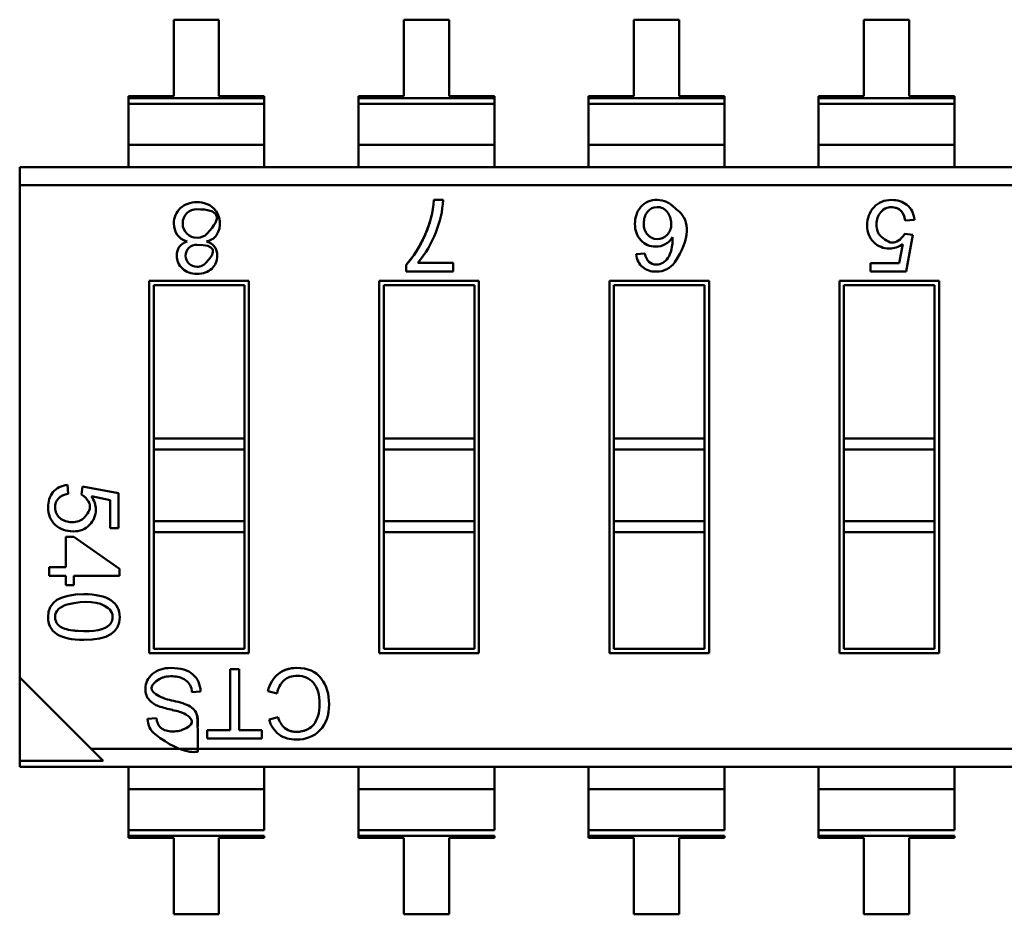
# Model space of a CAD drawing. Units: inches. Extents: x 2 to 108, y 1 to 84.
# Drawn here: x 83 to 83, y 22 to 23 of the extents above; entities that cross this region are included whole.
import ezdxf

# ---------------------------------------------------------------- set-up
doc = ezdxf.new("R2010")
doc.units = ezdxf.units.IN
doc.header["$LTSCALE"] = 5
doc.header["$MEASUREMENT"] = 0
doc.layers.add('Visible (ANSI)', color=7, linetype='Continuous', lineweight=50)

msp = doc.modelspace()

# ---------------------------------------------------------------- linework, layer by layer
at = {"layer": 'Visible (ANSI)'}
for p, q in [((82.95983424137594, 22.52281964098893), (82.93992822562792, 22.52281963750845)), ((82.93992822562792, 22.52281963750845), (82.93992823149784, 22.48924758182653)), ((82.95983424724587, 22.48924758530701), (82.95983424137594, 22.52281964098893)), ((83.06095680137595, 22.52281965866977), (83.04105078562789, 22.52281965518928)), ((83.04105078562789, 22.52281965518928), (83.04105079149782, 22.48924759950735)), ((83.06095680724586, 22.48924760298784), (83.06095680137595, 22.52281965866977)), ((83.16207936137594, 22.5228196763506), (83.14217334562792, 22.52281967287011)), ((83.14217334562792, 22.52281967287011), (83.14217335149785, 22.48924761718819)), ((83.16207936724587, 22.48924762066866), (83.16207936137594, 22.5228196763506)), ((83.26320192137595, 22.52281969403142), (83.24329590562792, 22.52281969055094)), ((83.24329590562792, 22.52281969055094), (83.24329591149782, 22.48924763486902)), ((83.26320192724587, 22.48924763834949), (83.26320192137595, 22.52281969403142)), ((82.93992823149784, 22.48924758182653), (82.9200222157498, 22.48924757834604)), ((82.9200222157498, 22.48924757834604), (82.92002221591291, 22.48831480163676)), ((82.9200222157498, 22.48924757834604), (82.92002221591291, 22.48831480163676)), ((82.92002221591291, 22.48831480163676), (82.97974026315698, 22.48831481207819)), ((82.92002221591291, 22.48831480163676), (82.97974026315698, 22.48831481207819)), ((82.92002221591291, 22.48831480163676), (82.92002221635462, 22.48578847697719)), ((82.92002221591291, 22.48831480163676), (82.92002221635462, 22.48578847697719)), ((82.97974026299391, 22.48924758878748), (82.95983424724587, 22.48924758530701)), ((82.97974026315698, 22.48831481207819), (82.97974026299391, 22.48924758878748)), ((82.97974026315698, 22.48831481207819), (82.97974026299391, 22.48924758878748)), ((82.97974026359874, 22.48578848741862), (82.97974026315698, 22.48831481207819)), ((82.97974026359874, 22.48578848741862), (82.97974026315698, 22.48831481207819)), ((83.04105079149782, 22.48924759950735), (83.0211447757498, 22.48924759602688)), ((83.0211447757498, 22.48924759602688), (83.0211447759129, 22.48831481931758)), ((83.0211447757498, 22.48924759602688), (83.0211447759129, 22.48831481931758)), ((83.0211447759129, 22.48831481931758), (83.08086282315699, 22.48831482975902)), ((83.0211447759129, 22.48831481931758), (83.08086282315699, 22.48831482975902)), ((83.0211447759129, 22.48831481931758), (83.02114477635463, 22.48578849465802)), ((83.0211447759129, 22.48831481931758), (83.02114477635463, 22.48578849465802)), ((83.0808628229939, 22.48924760646831), (83.06095680724586, 22.48924760298784)), ((83.08086282315699, 22.48831482975902), (83.0808628229939, 22.48924760646831)), ((83.08086282315699, 22.48831482975902), (83.0808628229939, 22.48924760646831)), ((83.08086282359874, 22.48578850509945), (83.08086282315699, 22.48831482975902)), ((83.08086282359874, 22.48578850509945), (83.08086282315699, 22.48831482975902)), ((83.14217335149785, 22.48924761718819), (83.12226733574981, 22.48924761370771)), ((83.12226733574981, 22.48924761370771), (83.1222673359129, 22.48831483699841)), ((83.1222673359129, 22.48831483699841), (83.18198538315701, 22.48831484743985)), ((83.1222673359129, 22.48831483699841), (83.18198538315701, 22.48831484743985)), ((83.1222673359129, 22.48831483699841), (83.12226733635462, 22.48578851233885)), ((83.18198538299389, 22.48924762414914), (83.16207936724587, 22.48924762066866)), ((83.18198538315701, 22.48831484743985), (83.18198538299389, 22.48924762414914)), ((83.18198538359871, 22.48578852278028), (83.18198538315701, 22.48831484743985)), ((83.24329591149782, 22.48924763486902), (83.2233898957498, 22.48924763138854)), ((83.2233898957498, 22.48924763138854), (83.2233898959129, 22.48831485467925)), ((83.2233898957498, 22.48924763138854), (83.2233898959129, 22.48831485467925)), ((83.2233898959129, 22.48831485467925), (83.28310794315703, 22.48831486512068)), ((83.2233898959129, 22.48831485467925), (83.28310794315703, 22.48831486512068)), ((83.2233898959129, 22.48831485467925), (83.22338989635463, 22.48578853001968)), ((83.2233898959129, 22.48831485467925), (83.22338989635463, 22.48578853001968)), ((83.2831079429939, 22.48924764182997), (83.26320192724587, 22.48924763834949)), ((83.28310794315703, 22.48831486512068), (83.2831079429939, 22.48924764182997)), ((83.28310794359872, 22.48578854046111), (83.28310794315703, 22.48831486512068)), ((82.97974026359874, 22.48578848741862), (82.92002221635462, 22.48578847697719)), ((82.97974026359874, 22.48578848741862), (82.92002221635462, 22.48578847697719)), ((82.92002221635462, 22.48578847697717), (82.920022219479, 22.46791922120802)), ((82.92002221635462, 22.48578847697717), (82.920022219479, 22.46791922120802)), ((82.97974026359874, 22.4857884874186), (82.97974026672308, 22.46791923164945)), ((82.97974026359874, 22.4857884874186), (82.97974026672308, 22.46791923164945)), ((83.08086282359874, 22.48578850509945), (83.02114477635463, 22.48578849465802)), ((83.08086282359874, 22.48578850509945), (83.02114477635463, 22.48578849465802)), ((83.02114477635463, 22.485788494658), (83.02114477947899, 22.46791923888884)), ((83.02114477635463, 22.485788494658), (83.02114477947899, 22.46791923888884)), ((83.08086282359874, 22.48578850509943), (83.08086282672309, 22.46791924933028)), ((83.08086282359874, 22.48578850509943), (83.08086282672309, 22.46791924933028)), ((83.18198538359871, 22.48578852278028), (83.12226733635462, 22.48578851233885)), ((83.18198538359871, 22.48578852278028), (83.12226733635462, 22.48578851233885)), ((83.12226733635462, 22.48578851233883), (83.122267339479, 22.46791925656967)), ((83.18198538359871, 22.48578852278027), (83.18198538672308, 22.46791926701111)), ((83.28310794359872, 22.48578854046111), (83.22338989635463, 22.48578853001968)), ((83.28310794359872, 22.48578854046111), (83.22338989635463, 22.48578853001968)), ((83.22338989635463, 22.48578853001966), (83.22338989947899, 22.4679192742505)), ((83.22338989635463, 22.48578853001966), (83.22338989947899, 22.4679192742505)), ((83.28310794359872, 22.4857885404611), (83.2831079467231, 22.46791928469194)), ((82.97974026672308, 22.46791923164945), (82.92002221947901, 22.46791922120802)), ((82.97974026672308, 22.46791923164945), (82.92002221947901, 22.46791922120802)), ((82.92002221947901, 22.46791922120802), (82.92002222119764, 22.45808979294238)), ((82.92002221947901, 22.46791922120802), (82.92002222119764, 22.45808979294238)), ((82.97974026844173, 22.45808980338383), (82.97974026672308, 22.46791923164945)), ((82.97974026844173, 22.45808980338383), (82.97974026672308, 22.46791923164945)), ((83.08086282672309, 22.46791924933028), (83.02114477947902, 22.46791923888884)), ((83.08086282672309, 22.46791924933028), (83.02114477947902, 22.46791923888884)), ((83.02114477947902, 22.46791923888884), (83.0211447811976, 22.45808981062322)), ((83.02114477947902, 22.46791923888884), (83.0211447811976, 22.45808981062322)), ((83.0808628284417, 22.45808982106465), (83.08086282672309, 22.46791924933028)), ((83.0808628284417, 22.45808982106465), (83.08086282672309, 22.46791924933028)), ((83.18198538672308, 22.46791926701111), (83.122267339479, 22.46791925656968)), ((83.18198538672308, 22.46791926701111), (83.122267339479, 22.46791925656968)), ((83.122267339479, 22.46791925656968), (83.12226734119763, 22.45808982830405)), ((83.18198538844169, 22.45808983874548), (83.18198538672308, 22.46791926701111)), ((83.2831079467231, 22.46791928469194), (83.22338989947899, 22.4679192742505)), ((83.2831079467231, 22.46791928469194), (83.22338989947899, 22.4679192742505)), ((83.22338989947899, 22.4679192742505), (83.22338990119765, 22.45808984598488)), ((83.22338989947899, 22.4679192742505), (83.22338990119765, 22.45808984598488)), ((83.28310794844171, 22.45808985642632), (83.2831079467231, 22.46791928469194)), ((82.87224778340236, 22.45808978458924), (83.73776134812677, 22.45808993592044)), ((82.87224778340236, 22.45808978458924), (82.87224778479455, 22.45012737829002)), ((82.87224778340236, 22.45808978458924), (82.87224778479455, 22.45012737829002)), ((83.70635367707803, 22.45012752412973), (82.87224778479455, 22.45012737829004)), ((83.70635367707803, 22.45012752412973), (82.87224778479455, 22.45012737829004)), ((82.87224778479455, 22.45012737829004), (82.87224782260024, 22.23390421482546)), ((82.87224778479455, 22.45012737829004), (82.87224782260024, 22.23390421482546)), ((83.05433254432916, 22.44364152242166), (83.05833782401602, 22.44364152312196)), ((83.26552153757586, 22.43486382133712), (83.26149505230336, 22.4345595972974)), ((83.26121767322473, 22.42871671965405), (83.26485940558331, 22.42828722852268)), ((83.26485940558331, 22.42828722852268), (83.2617992795581, 22.41214549570417)), ((83.25873915005816, 22.41587670490428), (83.26043027243219, 22.42424284693225)), ((83.14317130307695, 22.41981736753854), (83.14695891550448, 22.42015131083295)), ((83.04213465260791, 22.41214545729679), (83.0421346520779, 22.4151767257871)), ((83.04718676609468, 22.4159413709743), (83.06280735687344, 22.41594137370549)), ((83.06280735687344, 22.41594137370549), (83.06280735753714, 22.41214546091132)), ((83.24623915005814, 22.41587670271871), (83.25873915005816, 22.41587670490428)), ((83.24623915071057, 22.41214549298355), (83.24623915005814, 22.41587670271871)), ((83.06280735753714, 22.41214546091132), (83.04213465260791, 22.41214545729679)), ((83.2617992795581, 22.41214549570417), (83.24623915071057, 22.41214549298355)), ((82.92917899717776, 22.40812569501585), (82.97297223182343, 22.40812570267291)), ((82.92917902578726, 22.24449824556703), (82.92917899717776, 22.40812569501585)), ((82.97100372823061, 22.40615719839171), (82.93114750145894, 22.40615719142303)), ((82.93114750145894, 22.40615719142303), (82.93114751323365, 22.33881372408445)), ((82.93114750145894, 22.40615719142303), (82.93114751323365, 22.33881372408445)), ((82.97100374000532, 22.33881373105313), (82.97100372823061, 22.40615719839171)), ((82.97100374000532, 22.33881373105313), (82.97100372823061, 22.40615719839171)), ((82.97297223182343, 22.40812570267291), (82.97297226043295, 22.24449825322409)), ((83.03030155717776, 22.40812571269668), (83.07409479182346, 22.40812572035373)), ((83.0303015857873, 22.24449826324787), (83.03030155717776, 22.40812571269668)), ((83.07212628823059, 22.40615721607253), (83.03227006145895, 22.40615720910386)), ((83.03227006145895, 22.40615720910386), (83.03227007323363, 22.33881374176527)), ((83.03227006145895, 22.40615720910386), (83.03227007323363, 22.33881374176527)), ((83.07212630000531, 22.33881374873396), (83.07212628823059, 22.40615721607253)), ((83.07212630000531, 22.33881374873396), (83.07212628823059, 22.40615721607253)), ((83.07409479182346, 22.40812572035373), (83.07409482043295, 22.24449827090491)), ((83.13142411717774, 22.40812573037751), (83.17521735182342, 22.40812573803456)), ((83.13142414578729, 22.24449828092869), (83.13142411717774, 22.40812573037751)), ((83.17324884823059, 22.40615723375337), (83.13339262145895, 22.40615722678469)), ((83.13339262145895, 22.40615722678469), (83.13339263323364, 22.3388137594461)), ((83.13339262145895, 22.40615722678469), (83.13339263323364, 22.3388137594461)), ((83.17324886000529, 22.33881376641479), (83.17324884823059, 22.40615723375337)), ((83.17324886000529, 22.33881376641479), (83.17324884823059, 22.40615723375337)), ((83.17521735182342, 22.40812573803456), (83.17521738043295, 22.24449828858575)), ((83.23254667717774, 22.40812574805834), (83.27633991182343, 22.40812575571539)), ((83.23254670578727, 22.24449829860952), (83.23254667717774, 22.40812574805834)), ((83.2743714082306, 22.4061572514342), (83.23451518145895, 22.40615724446552)), ((83.23451518145895, 22.40615724446552), (83.23451519323365, 22.33881377712694)), ((83.23451518145895, 22.40615724446552), (83.23451519323365, 22.33881377712694)), ((83.2743714200053, 22.33881378409562), (83.2743714082306, 22.4061572514342)), ((83.2743714200053, 22.33881378409562), (83.2743714082306, 22.4061572514342)), ((83.27633991182343, 22.40812575571539), (83.27633994043293, 22.24449830626658)), ((82.93114751323365, 22.33881372408445), (82.97100374000532, 22.33881373105313)), ((82.93114751323365, 22.33881372408444), (82.93114751406895, 22.33403628030492)), ((82.97100374000532, 22.33881373105313), (82.97100374084063, 22.3340362872736)), ((83.03227007323363, 22.33881374176527), (83.07212630000531, 22.33881374873396)), ((83.03227007323363, 22.33881374176527), (83.03227007406896, 22.33403629798575)), ((83.07212630000531, 22.33881374873396), (83.07212630084062, 22.33403630495443)), ((83.13339263323364, 22.3388137594461), (83.17324886000529, 22.33881376641479)), ((83.13339263323364, 22.3388137594461), (83.13339263406897, 22.33403631566658)), ((83.17324886000529, 22.33881376641479), (83.17324886084064, 22.33403632263526)), ((83.2743714200053, 22.33881378409562), (83.23451519323365, 22.33881377712694)), ((83.23451519323365, 22.33881377712693), (83.23451519406896, 22.33403633334741)), ((83.23451519323365, 22.33881377712693), (83.23451519406896, 22.33403633334741)), ((83.2743714200053, 22.33881378409562), (83.27437142084062, 22.33403634031609)), ((83.2743714200053, 22.33881378409562), (83.27437142084062, 22.33403634031609)), ((82.97100374084063, 22.3340362872736), (82.93114751406895, 22.33403628030492)), ((82.93114751406895, 22.33403628030492), (82.93114751958214, 22.30250463432067)), ((82.93114751406895, 22.33403628030492), (82.93114751958214, 22.30250463432067)), ((82.9710037463538, 22.30250464128936), (82.97100374084063, 22.3340362872736)), ((82.9710037463538, 22.30250464128936), (82.97100374084063, 22.3340362872736)), ((83.07212630084062, 22.33403630495443), (83.03227007406896, 22.33403629798575)), ((83.03227007406896, 22.33403629798575), (83.03227007958213, 22.3025046520015)), ((83.03227007406896, 22.33403629798575), (83.03227007958213, 22.3025046520015)), ((83.0721263063538, 22.30250465897018), (83.07212630084062, 22.33403630495443)), ((83.0721263063538, 22.30250465897018), (83.07212630084062, 22.33403630495443)), ((83.17324886084064, 22.33403632263526), (83.13339263406897, 22.33403631566658)), ((83.13339263406897, 22.33403631566658), (83.13339263958214, 22.30250466968232)), ((83.13339263406897, 22.33403631566658), (83.13339263958214, 22.30250466968232)), ((83.17324886635382, 22.30250467665101), (83.17324886084064, 22.33403632263526)), ((83.17324886635382, 22.30250467665101), (83.17324886084064, 22.33403632263526)), ((83.27437142084062, 22.33403634031609), (83.23451519406896, 22.33403633334741)), ((83.27437142084062, 22.33403634031609), (83.23451519406896, 22.33403633334741)), ((83.23451519406896, 22.33403633334741), (83.23451519958213, 22.30250468736315)), ((83.23451519406896, 22.33403633334741), (83.23451519958213, 22.30250468736315)), ((83.2743714263538, 22.30250469433184), (83.27437142084062, 22.33403634031609)), ((83.2743714263538, 22.30250469433184), (83.27437142084062, 22.33403634031609)), ((82.89332291990502, 22.31843081295217), (82.89362171137265, 22.3144762292024)), ((82.8993602519152, 22.31420380332162), (82.89978207356204, 22.31778050474518)), ((82.89978207356204, 22.31778050474518), (82.91563556115169, 22.31477502382756)), ((82.91197098068729, 22.3117695394973), (82.90375423405267, 22.31343046325749)), ((82.91563556115169, 22.31477502382756), (82.91563556382368, 22.29949275442375)), ((82.91197098283381, 22.29949275378301), (82.91197098068729, 22.3117695394973)), ((82.9710037463538, 22.30250464128936), (82.93114751958214, 22.30250463432067)), ((82.9710037463538, 22.30250464128936), (82.93114751958214, 22.30250463432067)), ((82.93114751958214, 22.30250463432066), (82.93114752041747, 22.29772719054114)), ((82.93114751958214, 22.30250463432066), (82.93114752041747, 22.29772719054114)), ((82.9710037463538, 22.30250464128936), (82.97100374718912, 22.29772719750982)), ((82.9710037463538, 22.30250464128936), (82.97100374718912, 22.29772719750982)), ((83.0721263063538, 22.30250465897018), (83.03227007958213, 22.3025046520015)), ((83.0721263063538, 22.30250465897018), (83.03227007958213, 22.3025046520015)), ((83.03227007958213, 22.3025046520015), (83.03227008041742, 22.29772720822197)), ((83.03227007958213, 22.3025046520015), (83.03227008041742, 22.29772720822197)), ((83.0721263063538, 22.30250465897018), (83.07212630718912, 22.29772721519065)), ((83.0721263063538, 22.30250465897018), (83.07212630718912, 22.29772721519065)), ((83.17324886635382, 22.30250467665101), (83.13339263958214, 22.30250466968232)), ((83.17324886635382, 22.30250467665101), (83.13339263958214, 22.30250466968232)), ((83.13339263958214, 22.30250466968232), (83.13339264041745, 22.2977272259028)), ((83.13339263958214, 22.30250466968232), (83.13339264041745, 22.2977272259028)), ((83.17324886635382, 22.30250467665101), (83.17324886718912, 22.29772723287148)), ((83.17324886635382, 22.30250467665101), (83.17324886718912, 22.29772723287148)), ((83.2743714263538, 22.30250469433184), (83.23451519958213, 22.30250468736315)), ((83.23451519958213, 22.30250468736315), (83.23451520041745, 22.29772724358363)), ((83.2743714263538, 22.30250469433184), (83.27437142718911, 22.29772725055231)), ((82.89258473491292, 22.29564362215944), (82.89608234458672, 22.29564362277098)), ((82.89258473724689, 22.2822947048366), (82.89258473491292, 22.29564362215944)), ((82.89608234458672, 22.29564362277098), (82.91604860125722, 22.28161803571081)), ((82.91563556382368, 22.29949275442375), (82.91197098283381, 22.29949275378301)), ((82.97100374718906, 22.29772719750982), (82.93114752041747, 22.29772719054114)), ((82.93114752041745, 22.29772719054114), (82.93114752938011, 22.24646674984823)), ((82.93114752041745, 22.29772719054114), (82.93114752938011, 22.24646674984823)), ((82.97100375615176, 22.24646675681691), (82.97100374718906, 22.29772719750982)), ((82.97100375615176, 22.24646675681691), (82.97100374718906, 22.29772719750982)), ((83.07212630718911, 22.29772721519065), (83.03227008041742, 22.29772720822197)), ((83.07212630718911, 22.29772721519065), (83.03227008041742, 22.29772720822197)), ((83.03227008041742, 22.29772720822197), (83.03227008938012, 22.24646676752906)), ((83.03227008041742, 22.29772720822197), (83.03227008938012, 22.24646676752906)), ((83.07212631615177, 22.24646677449774), (83.07212630718911, 22.29772721519065)), ((83.07212631615177, 22.24646677449774), (83.07212630718911, 22.29772721519065)), ((83.17324886718912, 22.29772723287148), (83.13339264041745, 22.2977272259028)), ((83.13339264041743, 22.2977272259028), (83.13339264938013, 22.24646678520988)), ((83.13339264041743, 22.2977272259028), (83.13339264938013, 22.24646678520988)), ((83.17324887615177, 22.24646679217857), (83.17324886718909, 22.29772723287148)), ((83.17324887615177, 22.24646679217857), (83.17324886718909, 22.29772723287148)), ((83.2743714271891, 22.29772725055231), (83.23451520041745, 22.29772724358363)), ((83.23451520041745, 22.29772724358363), (83.2345152093801, 22.24646680289072)), ((83.23451520041745, 22.29772724358363), (83.2345152093801, 22.24646680289072)), ((83.27437143615175, 22.2464668098594), (83.2743714271891, 22.29772725055231)), ((83.27437143615175, 22.2464668098594), (83.2743714271891, 22.29772725055231)), ((82.8852292113751, 22.28229470355052), (82.89258473724689, 22.2822947048366)), ((82.88522921203737, 22.27850709106457), (82.8852292113751, 22.28229470355052)), ((82.89258473790915, 22.27850709235065), (82.88522921203737, 22.27850709106457)), ((82.89258473863744, 22.27434159741255), (82.89258473790915, 22.27850709235065)), ((82.91604860180115, 22.2785070964532), (82.89608234758295, 22.2785070929622)), ((82.89608234758295, 22.2785070929622), (82.89608234831125, 22.27434159802409)), ((82.91604860125722, 22.28161803571081), (82.91604860180115, 22.2785070964532)), ((82.89608234831125, 22.27434159802409), (82.89258473863744, 22.27434159741255)), ((82.97297226043295, 22.24449825322409), (82.92917902578726, 22.24449824556703)), ((82.93114752938011, 22.24646674984823), (82.97100375615176, 22.24646675681691)), ((82.93114752938011, 22.24646674984823), (82.97100375615176, 22.24646675681691)), ((83.07409482043295, 22.24449827090491), (83.0303015857873, 22.24449826324787)), ((83.03227008938012, 22.24646676752906), (83.07212631615177, 22.24646677449774)), ((83.03227008938012, 22.24646676752906), (83.07212631615177, 22.24646677449774)), ((83.17521738043295, 22.24449828858575), (83.13142414578729, 22.24449828092869)), ((83.13339264938013, 22.24646678520988), (83.17324887615177, 22.24646679217857)), ((83.13339264938013, 22.24646678520988), (83.17324887615177, 22.24646679217857)), ((83.27633994043293, 22.24449830626658), (83.23254670578727, 22.24449829860952)), ((83.2345152093801, 22.24646680289072), (83.27437143615175, 22.2464668098594)), ((83.2345152093801, 22.24646680289072), (83.27437143615175, 22.2464668098594)), ((82.96468808924855, 22.2375114234302), (82.96873472982044, 22.23751142413775)), ((82.96468809394167, 22.21066986547359), (82.96468808924855, 22.2375114234302)), ((82.96873472982044, 22.23751142413775), (82.96873473451356, 22.21066986618112)), ((82.87224782260024, 22.23390421482546), (82.87224782900819, 22.19725506849389)), ((82.87224782260024, 22.23390421482546), (82.87224782900819, 22.19725506849389)), ((82.87224782260024, 22.23390421482546), (82.90365550053268, 22.20249654787601)), ((82.9517666292193, 22.22772480330712), (82.94794576693444, 22.22739481907312)), ((82.98534679910014, 22.22683038003918), (82.9813348934613, 22.22785506514779)), ((82.92845068723169, 22.21567171526263), (82.93231496843715, 22.21598433198069)), ((82.9818559223171, 22.21542857884743), (82.9857983573899, 22.21635774378825)), ((82.95461491140215, 22.21066986371234), (82.96468809394167, 22.21066986547359)), ((82.95461491203376, 22.20705741204302), (82.95461491140215, 22.21066986371234)), ((82.96873473451356, 22.21066986618112), (82.97872976305065, 22.21066986792871)), ((82.97872976305065, 22.21066986792871), (82.97872976368227, 22.20705741625938)), ((82.97872976368227, 22.20705741625938), (82.95461491203376, 22.20705741204302)), ((83.73776139281613, 22.20249669371572), (82.90365550053268, 22.20249654787601)), ((83.73776139281613, 22.20249669371572), (82.90365550053268, 22.20249654787601)), ((82.90365550053268, 22.20249654787601), (82.90889697533974, 22.19725507490183)), ((82.87224782900819, 22.19725506849389), (82.90889697533974, 22.19725507490183)), ((82.87224782900819, 22.19725506849389), (82.90889697533974, 22.19725507490183)), ((82.87224782900816, 22.19725506849389), (82.8722478294839, 22.19453413608531)), ((82.87224782900816, 22.19725506849389), (82.8722478294839, 22.19453413608531)), ((83.7377613942083, 22.19453428741651), (82.87224782948392, 22.19453413608535)), ((82.92002226727918, 22.1945341444385), (82.9200222689978, 22.18470471617282)), ((82.92002226727918, 22.1945341444385), (82.9200222689978, 22.18470471617282)), ((82.97974031624192, 22.18470472661426), (82.97974031452326, 22.19453415487989)), ((83.02114482727917, 22.19453416211929), (83.0211448289978, 22.18470473385365)), ((83.02114482727917, 22.19453416211929), (83.0211448289978, 22.18470473385365)), ((83.0808628762419, 22.18470474429509), (83.08086287452326, 22.19453417256072)), ((83.12226738727915, 22.19453417980012), (83.12226738899778, 22.18470475153448)), ((83.12226738727915, 22.19453417980012), (83.12226738899778, 22.18470475153448)), ((83.18198543624189, 22.18470476197592), (83.18198543452326, 22.19453419024155)), ((83.22338994727919, 22.19453419748095), (83.22338994899778, 22.18470476921531)), ((83.22338994727919, 22.19453419748095), (83.22338994899778, 22.18470476921531)), ((83.2831079962419, 22.18470477965675), (83.28310799452326, 22.19453420792238)), ((82.97974031624192, 22.18470472661426), (82.9200222689978, 22.18470471617282)), ((82.97974031624192, 22.18470472661426), (82.9200222689978, 22.18470471617282)), ((82.9200222689978, 22.18470471617282), (82.92002227212215, 22.16683546040367)), ((82.9200222689978, 22.18470471617282), (82.92002227212215, 22.16683546040367)), ((82.97974031624189, 22.18470472661426), (82.97974031936623, 22.1668354708451)), ((83.0808628762419, 22.18470474429509), (83.0211448289978, 22.18470473385365)), ((83.0808628762419, 22.18470474429509), (83.0211448289978, 22.18470473385365)), ((83.0211448289978, 22.18470473385365), (83.02114483212215, 22.1668354780845)), ((83.0211448289978, 22.18470473385365), (83.02114483212215, 22.1668354780845)), ((83.08086287624188, 22.18470474429509), (83.08086287936624, 22.16683548852593)), ((83.18198543624189, 22.18470476197592), (83.12226738899778, 22.18470475153448)), ((83.18198543624189, 22.18470476197592), (83.12226738899778, 22.18470475153448)), ((83.12226738899778, 22.18470475153448), (83.12226739212213, 22.16683549576533)), ((83.12226738899778, 22.18470475153448), (83.12226739212213, 22.16683549576533)), ((83.18198543624187, 22.18470476197591), (83.18198543936622, 22.16683550620677)), ((83.2831079962419, 22.18470477965675), (83.22338994899778, 22.18470476921531)), ((83.2831079962419, 22.18470477965675), (83.22338994899778, 22.18470476921531)), ((83.22338994899778, 22.18470476921531), (83.22338995212215, 22.16683551344615)), ((83.22338994899778, 22.18470476921531), (83.22338995212215, 22.16683551344615)), ((83.2831079962419, 22.18470477965675), (83.28310799936624, 22.16683552388759)), ((82.97974031936623, 22.16683547084508), (82.92002227212215, 22.16683546040365)), ((82.92002227212215, 22.16683546040365), (82.92002227256388, 22.16430913574408)), ((83.08086287936624, 22.16683548852592), (83.02114483212215, 22.16683547808448)), ((83.02114483212215, 22.16683547808448), (83.02114483256388, 22.16430915342492)), ((83.18198543936622, 22.16683550620675), (83.12226739212213, 22.16683549576531)), ((83.12226739212213, 22.16683549576531), (83.12226739256386, 22.16430917110574)), ((83.28310799936625, 22.16683552388758), (83.22338995212215, 22.16683551344614)), ((83.22338995212215, 22.16683551344614), (83.22338995256385, 22.16430918878657)), ((82.97974031980795, 22.16430914618552), (82.92002227256388, 22.16430913574408)), ((82.92002227256388, 22.16430913574408), (82.92002227272694, 22.16337635903479)), ((82.92002227256388, 22.16430913574408), (82.92002227272694, 22.16337635903479)), ((82.92002227272694, 22.16337635903479), (82.93992828847497, 22.16337636251527)), ((82.92002227272694, 22.16337635903479), (82.93992828847497, 22.16337636251527)), ((82.93992828847497, 22.16337636251527), (82.93992829434492, 22.12980430683334)), ((82.95983430422301, 22.16337636599575), (82.97974031997104, 22.16337636947623)), ((82.95983431009293, 22.12980431031382), (82.95983430422301, 22.16337636599575)), ((82.97974031997104, 22.16337636947623), (82.97974031980795, 22.16430914618552)), ((83.08086287980795, 22.16430916386635), (83.02114483256388, 22.16430915342492)), ((83.02114483256388, 22.16430915342492), (83.02114483272695, 22.16337637671562)), ((83.02114483256388, 22.16430915342492), (83.02114483272695, 22.16337637671562)), ((83.02114483272695, 22.16337637671562), (83.04105084847497, 22.1633763801961)), ((83.02114483272695, 22.16337637671562), (83.04105084847497, 22.1633763801961)), ((83.04105084847497, 22.1633763801961), (83.04105085434492, 22.12980432451417)), ((83.06095686422302, 22.16337638367658), (83.08086287997104, 22.16337638715706)), ((83.06095687009294, 22.12980432799465), (83.06095686422302, 22.16337638367658)), ((83.08086287997104, 22.16337638715706), (83.08086287980795, 22.16430916386635)), ((83.18198543980795, 22.16430918154718), (83.12226739256386, 22.16430917110574)), ((83.12226739256386, 22.16430917110574), (83.12226739272695, 22.16337639439645)), ((83.12226739256386, 22.16430917110574), (83.12226739272695, 22.16337639439645)), ((83.12226739272695, 22.16337639439645), (83.14217340847497, 22.16337639787693)), ((83.12226739272695, 22.16337639439645), (83.14217340847497, 22.16337639787693)), ((83.14217340847497, 22.16337639787693), (83.1421734143449, 22.129804342195)), ((83.162079424223, 22.16337640135741), (83.18198543997104, 22.16337640483789)), ((83.16207943009294, 22.12980434567548), (83.162079424223, 22.16337640135741)), ((83.18198543997104, 22.16337640483789), (83.18198543980795, 22.16430918154718)), ((83.28310799980795, 22.16430919922801), (83.22338995256385, 22.16430918878657)), ((83.22338995256385, 22.16430918878657), (83.22338995272692, 22.16337641207728)), ((83.22338995256385, 22.16430918878657), (83.22338995272692, 22.16337641207728)), ((83.22338995272692, 22.16337641207728), (83.243295968475, 22.16337641555776)), ((83.22338995272692, 22.16337641207728), (83.243295968475, 22.16337641555776)), ((83.243295968475, 22.16337641555776), (83.24329597434489, 22.12980435987583)), ((83.26320198422299, 22.16337641903824), (83.28310799997104, 22.16337642251872)), ((83.26320199009292, 22.12980436335631), (83.26320198422299, 22.16337641903824)), ((83.28310799997104, 22.16337642251872), (83.28310799980795, 22.16430919922801)), ((82.93992829434492, 22.12980430683334), (82.95983431009293, 22.12980431031382)), ((83.04105085434492, 22.12980432451417), (83.06095687009294, 22.12980432799465)), ((83.1421734143449, 22.129804342195), (83.16207943009294, 22.12980434567548)), ((83.24329597434489, 22.12980435987583), (83.26320199009292, 22.12980436335631))]:
    msp.add_line(p, q, dxfattribs=at)
for centre, radius, start, end in [((83.01613767043062, 22.44561244278948), 0.0422461535167756, 337.3462370244098, 357.3259960111252), ((82.94999877616158, 22.43330244792275), 0.0062462697866567, 88.57633121325871, 133.6195880001729), ((82.95101203695768, 22.43329136783542), 0.0092923065036607, 326.0785773294302, 45.93718644553384), ((83.1523091046624, 22.43536434595242), 0.0051484460498846, 89.2242782862924, 143.5769719566473), ((83.15243354859916, 22.43494450073415), 0.0055863459251173, 37.69055930909933, 90.56111166042795), ((82.95343271550317, 22.43187139638332), 0.0064858846633882, 278.7301122287515, 324.5547757044116), ((83.0123342373492, 22.44563856025788), 0.0457888830536462, 319.5663026719139, 339.1494540896441), ((82.94998222498646, 22.41916733232836), 0.0048375963197644, 134.5906309587748, 225.7009700224694), ((82.95002920595553, 22.41891481907913), 0.0050524509417316, 88.58502568923232, 132.9595037106562), ((82.8948067760812, 22.25770162019558), 0.0083215712047704, 101.6273991682779, 132.97300705968), ((82.89254741471188, 22.26049855830373), 0.0047260772779523, 136.041726501984, 181.3581397681464), ((82.994548622229, 22.22506666505689), 0.0135047326154298, 129.3782776389048, 168.0840970137231), ((82.94134566926357, 22.22730798004869), 0.0066006689268115, 0.7538104383985657, 55.1778638390962), ((82.9957077309297, 22.22501224372712), 0.01051924560153, 133.4534771007741, 170.0470719453442), ((82.93675756429292, 22.23093151991239), 0.0102677735757151, 222.6585447598659, 250.3006321507236), ((82.94651991949972, 22.25459462167829), 0.0317674142677325, 245.9338102162388, 259.7843511534326), ((82.94655407299204, 22.25470535787791), 0.0318824552936874, 245.9589203096044, 259.7592410600611), ((82.94955579929085, 22.26814546287562), 0.0496209484150528, 250.8722623456982, 258.2645380831942), ((82.9360359423704, 22.19964414878604), 0.0202018026275282, 62.93606184035751, 80.23694808821138), ((82.93704334938714, 22.21566432517743), 0.0085926653061304, 179.9507230029579, 231.7567114976001), ((82.93829425533421, 22.21617155379677), 0.0059822172984614, 181.7934440113486, 229.5922301172497), ((82.99343061430406, 22.21836292469779), 0.0119408492228322, 194.2255773686646, 233.1892289302146), ((82.99501546025863, 22.21885683848749), 0.0095498931726384, 195.1702597091887, 229.6237278069064)]:
    msp.add_arc(centre, radius, start, end, dxfattribs=at)
msp.add_ellipse((82.79109361945682, 23.0097302022592), major_axis=(-0.3643809163112924, 0.593170876680809), ratio=0.0884895444741231, start_param=3.178237708651996, end_param=3.284813418621617, dxfattribs=at)
for points, knots in [([(83.0421346520779, 22.4151767257871), (83.04541911878557, 22.41878582128584), (83.04821199434507, 22.42321312339083), (83.05051327875645, 22.42845863210206), (83.05266323213597, 22.43335919942229), (83.05393632066018, 22.43842016286214), (83.05433254432916, 22.44364152242166)], [0, 0, 0, 0, 0.5, 0.5, 0.5, 1, 1, 1, 1]), ([(83.0421346520779, 22.4151767257871), (83.04526605195876, 22.41861762570193), (83.04798782082086, 22.42286868439093), (83.05028175284588, 22.42793900475926), (83.05257568487094, 22.43300932512755), (83.0539229143959, 22.43824349768118), (83.05433254432916, 22.44364152242166)], [0, 0, 0, 0, 0.4823353431990001, 0.4823353431990001, 0.4823353431990001, 1, 1, 1, 1]), ([(83.16014965014979, 22.41629339694134), (83.16701430266475, 22.42635091486787), (83.16662357283116, 22.43465391493451), (83.16212362901317, 22.43850787382517), (83.1587486711497, 22.44139834299316), (83.15851511531817, 22.44158249102383), (83.15827689163297, 22.4417547700154), (83.15772103636753, 22.44215675432908), (83.15713941648288, 22.4424944746187), (83.15653237589547, 22.44276780290778), (83.15531829472064, 22.44331445948593), (83.15400195634739, 22.44360453234397), (83.1525139461666, 22.44363985809469), (83.14953792580499, 22.44371050959611), (83.1471066859367, 22.44268342369051), (83.14528919877579, 22.44055696295947)], [0, 0, 0, 0, 0.07142857142857, 0.07142857142857, 0.07142857142857, 0.125, 0.125, 0.125, 0.25, 0.25, 0.25, 0.5, 0.5, 0.5, 1, 1, 1, 1]), ([(83.26043027243219, 22.42424284693225), (83.25851545519463, 22.42293647580288), (83.25652905588304, 22.42227434231313), (83.25448002223952, 22.42227434195486), (83.25186728065039, 22.42227434149803), (83.24958560547134, 22.42319595885142), (83.24764394444597, 22.42504814176177), (83.24570228342064, 22.42690032467208), (83.24473592651228, 22.42936095442438), (83.24473592597252, 22.43244792650741), (83.24473592542967, 22.43555279408079), (83.24572017693508, 22.43820132682269), (83.24768868049192, 22.44037562924274), (83.24965718404873, 22.44254993166279), (83.25224308221148, 22.44364155702544), (83.25543742723659, 22.44364155758395), (83.25805016882568, 22.44364155804078), (83.26031394848305, 22.44289889558765), (83.26222876620724, 22.4414225179697), (83.26414358393139, 22.4399461403517), (83.26523520922362, 22.4377628907215), (83.26552153757586, 22.43486382133704)], [0, 0, 0, 0, 0.453944663983, 0.453944663983, 0.453944663983, 0.9989491868829999, 0.9989491868829999, 0.9989491868829999, 0.9991626768019999, 0.9991626768019999, 0.9991626768019999, 0.999387618419, 0.999387618419, 0.999387618419, 0.9996144089639999, 0.9996144089639999, 0.9996144089639999, 0.9998026297159999, 0.9998026297159999, 0.9998026297159999, 1, 1, 1, 1]), ([(82.94580844587931, 22.4254162051816), (82.94195028355765, 22.42668423491921), (82.9400126570057, 22.42931317220489), (82.9400126563012, 22.43334248519798), (82.94001265583871, 22.43598766236333), (82.94096175556245, 22.43821101742243), (82.94285116751304, 22.43998618648168)], [2.1312364771e-06, 2.1312364771e-06, 2.1312364771e-06, 2.1312364771e-06, 0.597007139482, 0.597007139482, 0.597007139482, 1, 1, 1, 1]), ([(82.94285116751304, 22.43998618648168), (82.94474936742608, 22.44177014350649), (82.94717484533616, 22.44265772829502), (82.9501539651337, 22.44265772881591), (82.95315066085917, 22.44265772933986), (82.95559371500919, 22.44176135743856), (82.95747433961961, 22.43996861311048)], [0, 0, 0, 0, 0.4990717859330001, 0.4990717859330001, 0.4990717859330001, 1, 1, 1, 1]), ([(82.94574240962189, 22.42882547270149), (82.94697866580142, 22.42764219934387), (82.94848447915668, 22.42705342037921), (82.95025984968765, 22.42705913580753), (82.95207801487491, 22.42706498900412), (82.95355910273892, 22.42766720952926), (82.95470311327963, 22.42886579738296), (82.96149953933802, 22.43598646055178), (82.95998315680401, 22.4395467912769), (82.95015396567761, 22.43954678955831)], [0, 0, 0, 0, 0.5, 0.5, 0.5, 0.99790048, 0.99790048, 0.99790048, 1, 1, 1, 1]), ([(83.14529798929657, 22.42593379085751), (83.1435316082044, 22.42780562688162), (83.14265281138753, 22.4301871649732), (83.14265281088045, 22.43308719309469), (83.14265281036882, 22.43601358510816), (83.14353160633293, 22.43850936703911), (83.14528919877579, 22.44055696295947)], [0, 0, 0, 0, 0.4920583842890001, 0.4920583842890001, 0.4920583842890001, 1, 1, 1, 1]), ([(83.25068617549402, 22.43825501416196), (83.25221728655748, 22.44011261280512), (83.25420565303531, 22.44081680431232), (83.25665127492753, 22.44036758868356), (83.25703734485, 22.44029667476037), (83.25740556863589, 22.44019027751231), (83.25775594628514, 22.44004839693937), (83.25845706645877, 22.43976448804235), (83.25907466061496, 22.43935072099694), (83.25960872875375, 22.43880709580313), (83.26056492143948, 22.43783379221819), (83.261193695956, 22.43641795938295), (83.26149505230336, 22.4345595972974)], [0, 0, 0, 0, 0.125, 0.125, 0.125, 0.25, 0.25, 0.25, 0.5, 0.5, 0.5, 1, 1, 1, 1]), ([(83.26149505230336, 22.4345595972974), (83.26117293313003, 22.43654599666839), (83.26047500874716, 22.43803132224428), (83.25940127915648, 22.43900662627989), (83.25832754956576, 22.4399819303155), (83.25701223093998, 22.44047405606977), (83.25543742779037, 22.44047405579443), (83.2534868193437, 22.44047405545337), (83.25190306857876, 22.43973139232748), (83.25068617549402, 22.438255014162)], [0, 0, 0, 0, 0.5352875410490002, 0.5352875410490002, 0.5352875410490002, 0.999857447838, 0.999857447838, 0.999857447838, 1, 1, 1, 1]), ([(82.94568968026451, 22.43782434783287), (82.94449679960125, 22.43666681137694), (82.94390572403147, 22.43519410957143), (82.94390572435522, 22.43334248587867), (82.94390572467712, 22.43150137427537), (82.94452143031695, 22.4300025314757), (82.94574240962189, 22.42882547270149)], [0, 0, 0, 0, 0.4985793709863088, 0.4985793709863088, 0.4985793709863088, 1, 1, 1, 1]), ([(83.14816022802178, 22.43842573625823), (83.14708757450418, 22.43703158594747), (83.1465486407131, 22.43535649930481), (83.14653727403991, 22.43340501624333), (83.1465255683481, 22.43139532889665), (83.14706450272408, 22.42972513057493), (83.14815407716785, 22.42839442127814)], [0, 0, 0, 0, 0.5, 0.5, 0.5, 1, 1, 1, 1]), ([(83.15681900969625, 22.42828017926112), (83.15805639995945, 22.42954466610377), (83.15865944126178, 22.431214715997), (83.15862813360327, 22.43329032894082), (83.15859827819214, 22.43526966181555), (83.15800695358769, 22.43695954349542), (83.15685415978984, 22.43835997398041)], [0, 0, 0, 0, 0.5, 0.5, 0.5, 1, 1, 1, 1]), ([(83.25068617549402, 22.43825501416196), (83.2494918302779, 22.43679525837702), (83.24888647987528, 22.4350082395286), (83.24887012428616, 22.43289395761671), (83.24886147899038, 22.43177638292257), (83.24901196357371, 22.43077700327002), (83.24932157803615, 22.42989581865904), (83.24947675163612, 22.42945418364209), (83.24967188234486, 22.42904254347545), (83.24990697016246, 22.4286608981591), (83.25000109217402, 22.42850809898275), (83.25010161710897, 22.4283601117061), (83.25020854496722, 22.42821693632915), (83.25027272948115, 22.42813099388046), (83.25033922063368, 22.42804678578975), (83.25040801842474, 22.42796431205702), (83.25044930792647, 22.427914814838), (83.2504914281576, 22.42786594243331), (83.25053437911805, 22.42781769484297), (83.25056015377142, 22.42778874170893), (83.25058622756023, 22.42776001360393), (83.25061260048454, 22.42773151052799), (83.25063792090268, 22.42770414496954), (83.25066351722005, 22.42767698664643), (83.25068939057223, 22.42765003443957), (83.25069286381934, 22.42764641636664), (83.2506963420355, 22.42764280203253), (83.25069982522064, 22.42763919143724), (83.25070120124104, 22.42763776508391), (83.25070257803691, 22.42763633931406), (83.25070395560826, 22.42763491412771), (83.25070881754148, 22.42762988414435), (83.25367814977754, 22.42494841539269), (83.25564551366497, 22.42487083143183), (83.25762251125933, 22.42479286756101), (83.25947989777926, 22.42607483030175), (83.26121767322473, 22.42871671965405)], [0, 0, 0, 0, 0.5, 0.5, 0.5, 0.75, 0.75, 0.75, 0.875, 0.875, 0.875, 0.925, 0.925, 0.925, 0.9549999999999998, 0.9549999999999998, 0.9549999999999998, 0.973, 0.973, 0.973, 0.9838, 0.9838, 0.9838, 0.9941679999999999, 0.9941679999999999, 0.9941679999999999, 0.9955597558021123, 0.9955597558021123, 0.9955597558021123, 0.9961095641753772, 0.9961095641753772, 0.9961095641753772, 0.9980500310882211, 0.9980500310882211, 0.9980500310882211, 1, 1, 1, 1]), ([(83.15920188285398, 22.42723475821636), (83.15742745363563, 22.42450739943535), (83.15494543584369, 22.42313921999089), (83.15173077943645, 22.42313921942883), (83.1492086337672, 22.42313921898784), (83.14706437038723, 22.42407074279741), (83.14529798929657, 22.42593379085751)], [3.4768047689e-06, 3.4768047689e-06, 3.4768047689e-06, 3.4768047689e-06, 0.555472922369, 0.555472922369, 0.555472922369, 1, 1, 1, 1]), ([(83.14815407716785, 22.42839442127814), (83.14921762568206, 22.42711470482192), (83.15064124559116, 22.42646456421346), (83.1524249368952, 22.42644399945275), (83.15412845473585, 22.42642435903812), (83.15559314566954, 22.42703641897424), (83.15681900969625, 22.42828017926112)], [0, 0, 0, 0, 0.5, 0.5, 0.5, 1, 1, 1, 1]), ([(82.94374754446955, 22.41351683905687), (82.9421041949272, 22.41508109636234), (82.94127812597733, 22.41698808440688), (82.9412781255886, 22.41921143930003), (82.94127812505768, 22.42224794772645), (82.94278551943145, 22.4242971574581), (82.94580844587931, 22.4254162051816)], [0, 0, 0, 0, 0.42781923316, 0.42781923316, 0.42781923316, 0.9999966739979999, 0.9999966739979999, 0.9999966739979999, 0.9999966739979999]), ([(82.94660363238842, 22.41570504259337), (82.94757478909287, 22.41475138454147), (82.94876801802592, 22.41427390625982), (82.95018331918757, 22.4142726077484), (82.95091014643081, 22.4142719408985), (82.95157145541513, 22.41438856813507), (82.95216724614048, 22.41462248945812), (82.95246552133978, 22.41473959925234), (82.95274795213614, 22.41488627780567), (82.95301453852964, 22.41506252511811), (82.95312117438752, 22.41513302490285), (82.95322531509036, 22.41520827877709), (82.95332696063817, 22.41528828674085), (82.95338793769722, 22.41533628343555), (82.95344802292973, 22.41538599568847), (82.9535072163358, 22.41543742349961), (82.95354272744676, 22.41546827590072), (82.9535779188703, 22.41549974682274), (82.95361279060646, 22.41553183626566), (82.95363371161903, 22.41555108806423), (82.9536545178377, 22.41557056273391), (82.95367520926246, 22.41559026027469), (82.95369507177674, 22.4156091687205), (82.95371482852897, 22.41562828256094), (82.95373447906859, 22.41564760132336), (82.95937513529263, 22.42119302143029), (82.95818163173706, 22.42396573078195), (82.9501539684019, 22.42396572937835)], [0, 0, 0, 0, 0.5, 0.5, 0.5, 0.75, 0.75, 0.75, 0.875, 0.875, 0.875, 0.925, 0.925, 0.925, 0.9549999999999998, 0.9549999999999998, 0.9549999999999998, 0.973, 0.973, 0.973, 0.9838, 0.9838, 0.9838, 0.9941679999999999, 0.9941679999999999, 0.9941679999999999, 1, 1, 1, 1]), ([(82.95442367686749, 22.42541811967493), (82.9575229570686, 22.42442821952745), (82.95906496418596, 22.42234421917736), (82.95906496474755, 22.41913235073393), (82.9590649651455, 22.41685626805675), (82.95825647278745, 22.41496685565445), (82.95663069971395, 22.41343774963338)], [3.1539208208e-06, 3.1539208208e-06, 3.1539208208e-06, 3.1539208208e-06, 0.579262920655, 0.579262920655, 0.579262920655, 1, 1, 1, 1]), ([(83.16014965014979, 22.41629339694134), (83.15826902633684, 22.4135251879511), (83.15553596977267, 22.4121454771245), (83.15196805638683, 22.41214547650067), (83.14964803388965, 22.41214547609502), (83.14769710576844, 22.41278699712627), (83.14609769609378, 22.41407882755529), (83.1444982864191, 22.4153706579843), (83.14352282208117, 22.41727764600272), (83.14317130307695, 22.41981736753854)], [0, 0, 0, 0, 0.607979933791, 0.607979933791, 0.607979933791, 0.999828277808, 0.999828277808, 0.999828277808, 1, 1, 1, 1]), ([(83.14695891550448, 22.42015131083295), (83.14764437726687, 22.41689097630713), (83.1493843944256, 22.41525641530652), (83.15217017901499, 22.4152564157936), (83.15411231906, 22.41525641613318), (83.15577324408937, 22.41621430450008), (83.15715295410155, 22.41813886885832)], [0, 0, 0, 0, 0.5772873415270002, 0.5772873415270002, 0.5772873415270002, 1, 1, 1, 1]), ([(82.95663069971395, 22.41343774963338), (82.95499613867496, 22.41191743157482), (82.95286945151798, 22.41116166629857), (82.95023306231666, 22.41116166583761), (82.9475615212593, 22.4111616653705), (82.94539089401346, 22.4119437937874), (82.94374754446955, 22.41351683905687)], [0, 0, 0, 0, 0.495549701147, 0.495549701147, 0.495549701147, 1, 1, 1, 1]), ([(82.90375423405267, 22.31343046325749), (82.90503727712614, 22.31154983918485), (82.9056875868036, 22.30959891128958), (82.90568758715544, 22.30758646753253), (82.90568758760413, 22.30502038204321), (82.90478242770348, 22.3027794510638), (82.90296331948798, 22.30087246255676), (82.90114421127247, 22.29896547404972), (82.89872752133721, 22.29801637351469), (82.89569567375563, 22.29801637298459), (82.89264625024605, 22.29801637245141), (82.89004501273175, 22.29898304803711), (82.88790953714054, 22.30091639974471), (82.88577406154947, 22.30284975145232), (82.88470192949686, 22.30538947286214), (82.88470192894832, 22.30852677601175), (82.88470192849967, 22.31109286150108), (82.88543132912328, 22.31331621652176), (82.8868813428552, 22.31519684107222), (82.88833135658713, 22.31707746562276), (82.8904756196168, 22.31814959760622), (82.89332291990509, 22.3184308129522)], [0, 0, 0, 0, 0.45395318571, 0.45395318571, 0.45395318571, 0.9989679397699999, 0.9989679397699999, 0.9989679397699999, 0.999177621305, 0.999177621305, 0.999177621305, 0.999398549412, 0.999398549412, 0.999398549412, 0.999621292562, 0.999621292562, 0.999621292562, 0.9998061535019999, 0.9998061535019999, 0.9998061535019999, 1, 1, 1, 1]), ([(82.89362171137265, 22.3144762292024), (82.89167078341895, 22.31415986215711), (82.89021198151404, 22.31347440070968), (82.88925409362199, 22.31241984486169), (82.88829620572986, 22.31136528901366), (82.88781286793545, 22.31007345822049), (82.88781286820587, 22.30852677655569), (82.88781286854083, 22.30661100040273), (82.8885422698252, 22.30505553090145), (82.88999228409492, 22.30386036805036)], [0, 0, 0, 0, 0.535288903667, 0.535288903667, 0.535288903667, 0.9998599930560002, 0.9998599930560002, 0.9998599930560002, 1, 1, 1, 1]), ([(82.88999228409492, 22.30386036805036), (82.8914259646744, 22.30268735708561), (82.89318106070282, 22.30209281660266), (82.89525757218006, 22.30207674660153), (82.89635518531452, 22.30206825223754), (82.89733671595529, 22.30221604433461), (82.89820216410239, 22.30252012289276), (82.89863591230198, 22.30267252200246), (82.89904020161114, 22.30286416425381), (82.89941503202989, 22.30309504964683), (82.89956510272755, 22.30318748913485), (82.8997104475065, 22.30328621713661), (82.89985106636676, 22.30339123365209), (82.89993547424056, 22.30345427086322), (82.90001817874658, 22.30351957349712), (82.90009917988488, 22.30358714155377), (82.9001477933154, 22.30362769302129), (82.90019579309597, 22.30366906037437), (82.90024317922668, 22.30371124361305), (82.90027161540317, 22.30373655756043), (82.9002998305715, 22.30376216529824), (82.90032782473168, 22.30378806682646), (82.90035470168445, 22.30381293466126), (82.90038137510487, 22.30383807346541), (82.90040784609207, 22.30386348435423), (82.9004114552087, 22.30386694893457), (82.90041506053745, 22.30387041854914), (82.90041866207824, 22.303873893198), (82.90042035321483, 22.30387552475129), (82.90042204351619, 22.30387715741456), (82.90042373298247, 22.30387879118781), (82.90042760369025, 22.30388253429836), (82.90265581604392, 22.30633418339197), (82.90301899664873, 22.30787511881693), (82.9035525354327, 22.31013886528885), (82.9023329538549, 22.31224842679041), (82.8993602519152, 22.31420380332162)], [0, 0, 0, 0, 0.5, 0.5, 0.5, 0.75, 0.75, 0.75, 0.875, 0.875, 0.875, 0.925, 0.925, 0.925, 0.9549999999999998, 0.9549999999999998, 0.9549999999999998, 0.973, 0.973, 0.973, 0.9838, 0.9838, 0.9838, 0.9941679999999999, 0.9941679999999999, 0.9941679999999999, 0.9955815488984583, 0.9955815488984583, 0.9955815488984583, 0.9962452937701728, 0.9962452937701728, 0.9962452937701728, 0.99776598853433, 0.99776598853433, 0.99776598853433, 1, 1, 1, 1]), ([(82.88858621875995, 22.25292532843444), (82.88599376907597, 22.25465655689006), (82.88470193793243, 22.25714355047746), (82.88470193736548, 22.26038630919509), (82.88470193619771, 22.26706516183852), (82.88994835012294, 22.27041337704154), (82.90043239118032, 22.27041337887463), (82.90574032143905, 22.2704133798027), (82.9096949053932, 22.26954337205772), (82.91229614304119, 22.26781214360364), (82.91489738068925, 22.26608091514956), (82.91619799979519, 22.26360270952767), (82.9161980003576, 22.26038631470204)], [0, 0, 0, 0, 0.281345159066, 0.281345159066, 0.281345159066, 0.999451039346, 0.999451039346, 0.999451039346, 0.9997679019709999, 0.9997679019709999, 0.9997679019709999, 1, 1, 1, 1]), ([(82.91177765506102, 22.25696779593145), (82.9123390341572, 22.2575575277137), (82.9127199561293, 22.25824455067162), (82.91292042097737, 22.25902886480524), (82.91312815910003, 22.2598416354594), (82.91315019411239, 22.2606616732796), (82.91298652601446, 22.26148897826581), (82.91276175212997, 22.26262515909651), (82.9121600702585, 22.26356957964037), (82.91118148040015, 22.26432223989741), (82.9071994142767, 22.26738495599502), (82.90118211877333, 22.2678950174557), (82.89312959389007, 22.26585242427946)], [0, 0, 0, 0, 0.25, 0.25, 0.25, 0.5, 0.5, 0.5, 0.875, 0.875, 0.875, 1, 1, 1, 1]), ([(82.88781777086963, 22.26038642577323), (82.88781287705552, 22.25791286328189), (82.88922888385831, 22.25619535859202), (82.89206089703148, 22.25523379566942), (82.89305084077311, 22.25489767675361), (82.89424423164274, 22.25464561230129), (82.89564106964055, 22.25447760231248), (82.896339322005, 22.25439361736068), (82.89708830882601, 22.25433065270963), (82.89788803010352, 22.25428870835933), (82.90508716759267, 22.25391112287657), (82.90971704257852, 22.25480415206728), (82.91177765506102, 22.25696779593145)], [0, 0, 0, 0, 0.5, 0.5, 0.5, 0.75, 0.75, 0.75, 0.875, 0.875, 0.875, 1, 1, 1, 1]), ([(82.9161980003576, 22.26038631470204), (82.91619800152998, 22.25368109816661), (82.9109427996407, 22.25033288296205), (82.9004323946913, 22.25033288112435), (82.8951156764686, 22.25033288019475), (82.89116988047998, 22.25119409997729), (82.88858621875995, 22.25292532843444)], [0, 0, 0, 0, 0.652891238685, 0.652891238685, 0.652891238685, 1, 1, 1, 1]), ([(82.9292061744979, 22.22397340724437), (82.9280685993576, 22.22520650352874), (82.92749546971922, 22.22684773748023), (82.92749546935786, 22.22891447665645), (82.92749546890084, 22.23152829384991), (82.92853752188745, 22.23369923854495), (82.9306216283161, 22.23543599451958)], [0, 0, 0, 0, 0.414812439035, 0.414812439035, 0.414812439035, 1, 1, 1, 1]), ([(82.9306216283161, 22.23543599451958), (82.93270573474625, 22.23716406671618), (82.93543244090253, 22.23803244499809), (82.93878437923037, 22.23803244558416), (82.94305679803156, 22.23803244633117), (82.94626111229955, 22.23707723130577), (82.94838863825615, 22.23516680050646), (82.95051616421274, 22.23325636970718), (82.95163637201563, 22.23077280938037), (82.9517666292193, 22.22772480330712)], [0, 0, 0, 0, 0.459826274036, 0.459826274036, 0.459826274036, 0.999780727088, 0.999780727088, 0.999780727088, 1, 1, 1, 1]), ([(82.9859807133811, 22.23550547442328), (82.98818639271157, 22.2371901277509), (82.99083494486993, 22.23803245468497), (82.9939263698562, 22.2380324552255), (82.9989108584577, 22.23803245609701), (83.0025406779564, 22.23646937668242), (83.00482451213047, 22.23334321698327)], [0, 0, 0, 0, 0.4030039761810003, 0.4030039761810003, 0.4030039761810003, 1, 1, 1, 1]), ([(82.94511485435746, 22.23272665830165), (82.94350990265774, 22.23377478962363), (82.94159065143954, 22.23432874727156), (82.9393571007029, 22.23438853124545), (82.9381496755762, 22.23442084959443), (82.93705074592876, 22.234321513882), (82.93606031176061, 22.23409052410815), (82.93556578583372, 22.23397519041339), (82.93510263958404, 22.23382702380342), (82.93467087301158, 22.23364602427824), (82.93449791628046, 22.23357351962359), (82.93433001374542, 22.23349575323604), (82.93416716540646, 22.2334127251156), (82.93406938697017, 22.23336287284302), (82.93397343345453, 22.23331112503907), (82.93387930485947, 22.23325748170374), (82.9290795346002, 22.23052212072888), (82.92897490991281, 22.22796582373566), (82.93356543079726, 22.22558859072409)], [0, 0, 0, 0, 0.5, 0.5, 0.5, 0.75, 0.75, 0.75, 0.875, 0.875, 0.875, 0.925, 0.925, 0.925, 0.9549999999999998, 0.9549999999999998, 0.9549999999999998, 1, 1, 1, 1]), ([(83.0013510012349, 22.23148488787295), (82.99954477503886, 22.23355162673336), (82.99718278722818, 22.23458499590849), (82.99427372158104, 22.23458499539985), (82.99189436639499, 22.23458499498383), (82.98995788400191, 22.23394239506946), (82.98847295818132, 22.23264851188014)], [0, 0, 0, 0, 0.5630170757670001, 0.5630170757670001, 0.5630170757670001, 1, 1, 1, 1]), ([(83.00148994487068, 22.21325763776756), (83.00320064876568, 22.21543726635753), (83.00406034228108, 22.21836369971116), (83.00406034163883, 22.22203693782682), (83.0040603408979, 22.22627462151588), (83.00315722742943, 22.22942683279061), (83.0013510012349, 22.23148488787295)], [0, 0, 0, 0, 0.480737219291, 0.480737219291, 0.480737219291, 1, 1, 1, 1]), ([(83.00482451213047, 22.23334321698327), (83.00709966252504, 22.23022574106064), (83.00823723810717, 22.22646566536331), (83.00823723887544, 22.22207167366934), (83.0082372397242, 22.21721744173867), (83.00689993857083, 22.21340526294032), (83.00421665163275, 22.21066118860695)], [0, 0, 0, 0, 0.4889549432580001, 0.4889549432580001, 0.4889549432580001, 1, 1, 1, 1]), ([(82.93172447276555, 22.20891573654371), (82.94431804156095, 22.19919159200122), (82.95059640187718, 22.20121725089741), (82.95059604304205, 22.20135139923528), (82.95055621234332, 22.21624186473896), (82.95029590575564, 22.21735514952122), (82.9497965914916, 22.21829863566225), (82.94929277890088, 22.21925062167843), (82.94858548480549, 22.22004416407835), (82.94776537871836, 22.22063494320092), (82.94612516654408, 22.22181650144605), (82.94386820135223, 22.22268903975668), (82.9408858560893, 22.22333080971069)], [0, 0, 0, 0, 0.002232142857143, 0.002232142857143, 0.002232142857143, 0.25, 0.25, 0.25, 0.5, 0.5, 0.5, 1, 1, 1, 1]), ([(82.95047763154653, 22.21231850680611), (82.95053477925828, 22.21315438933623), (82.95056208664748, 22.21404579147828), (82.95055955371419, 22.21499271323225), (82.95055643348032, 22.21615919399996), (82.95032923521842, 22.21720719667921), (82.94987795892847, 22.21813672127)], [0.0020787059286365, 0.0020787059286365, 0.0020787059286365, 0.0020787059286365, 0.002232142857143, 0.002232142857143, 0.002232142857143, 0.2336023478808645, 0.2336023478808645, 0.2336023478808645, 0.2336023478808645]), ([(82.93441644348928, 22.21161639198832), (82.9356056447799, 22.21067005608961), (82.93729617467758, 22.21018139732557), (82.93948803318234, 22.21015041569621), (82.9405738324232, 22.21013506806789), (82.94156125642887, 22.21022522004224), (82.94245030519929, 22.21042087161927), (82.94289147152651, 22.21051795840517), (82.94330688376184, 22.21064095276923), (82.94369654190515, 22.21078985471146), (82.9487779499319, 22.21273163762384), (82.94928955319338, 22.21501522070871), (82.94522940075585, 22.21763722240261)], [0, 0, 0, 0, 0.5, 0.5, 0.5, 0.75, 0.75, 0.75, 0.875, 0.875, 0.875, 0.9999630038113096, 0.9999630038113096, 0.9999630038113096, 0.9999630038113096]), ([(83.00421665163275, 22.21066118860695), (83.00154204847426, 22.20790843049702), (82.99809458882778, 22.20653639296216), (82.9938829564729, 22.20653639222578), (82.9909217881574, 22.20653639170803), (82.9883861248343, 22.20729187995511), (82.98627596650367, 22.20880285696711)], [0, 0, 0, 0, 0.5891138113220002, 0.5891138113220002, 0.5891138113220002, 1, 1, 1, 1]), ([(82.98882899676488, 22.21158166638991), (82.99057915066489, 22.21021052720411), (82.99286945104257, 22.20971596628682), (82.9956998978979, 22.21009798363803), (82.99816022535877, 22.21043004702863), (83.0000902410164, 22.21148326507179), (83.00148994487068, 22.21325763776752)], [0, 0, 0, 0, 0.5, 0.5, 0.5, 1, 1, 1, 1]), ([(82.98882899676488, 22.21158166638991), (82.9901923501057, 22.21051356192797), (82.9918856869183, 22.20998385176294), (82.9939263747604, 22.20998385211975), (82.99724357797598, 22.20998385269973), (82.9997705571976, 22.21107800917602), (83.00148994487068, 22.21325763776752)], [0, 0, 0, 0, 0.385362023433, 0.385362023433, 0.385362023433, 1, 1, 1, 1])]:
    msp.add_open_spline(points, degree=3, knots=knots, dxfattribs=at)
for points in [[(82.9859807133811, 22.23550547442328), (82.98805019537693, 22.23708610297727), (82.99054091022835, 22.23792620141625), (82.99345285793537, 22.23802576974021)], [(82.94918029368402, 22.21925958490408), (82.9487770029308, 22.21978063333789), (82.94828644738116, 22.22025261414635), (82.94770862703501, 22.22067552732944)]]:
    msp.add_open_spline(points, degree=3, dxfattribs=at)

doc.saveas('drawing.dxf')
